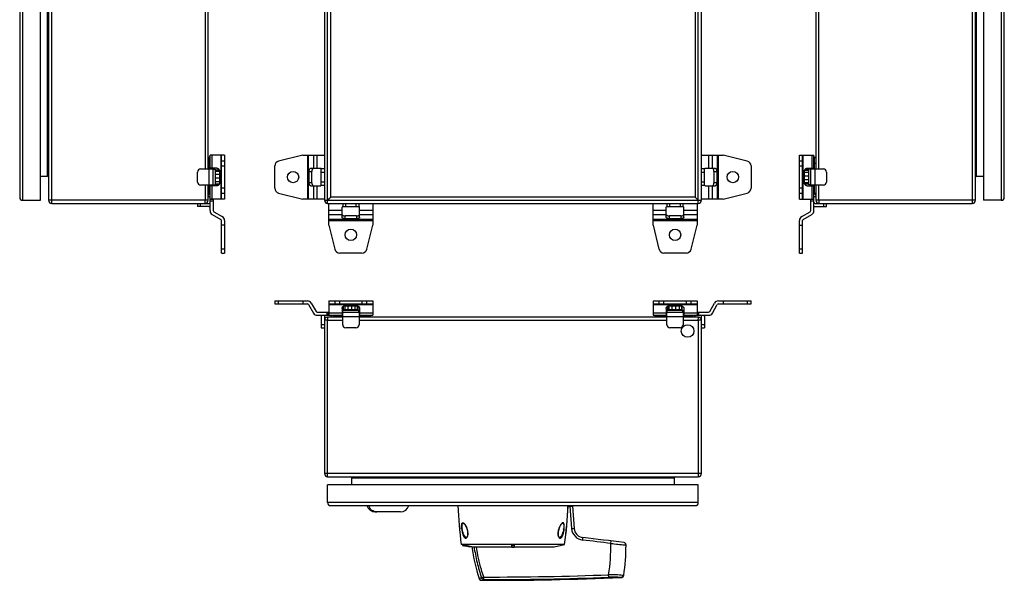
# Model space of a CAD drawing. Units: millimetres. Extents: x -270 to 633, y -288 to 709.
# Drawn here: x -210 to 573, y -288 to 159 of the extents above; entities that cross this region are included whole.
import ezdxf

# ---------------------------------------------------------------- set-up
doc = ezdxf.new("R2010")
doc.units = ezdxf.units.MM
doc.header["$LTSCALE"] = 23.1
doc.layers.get('0').update_dxf_attribs({"linetype": 'CONTINUOUS'})

msp = doc.modelspace()

# ---------------------------------------------------------------- linework, layer by layer
at = {"color": 7, "linetype": 'Continuous'}
for p, q in [((-210.43, 407.54), (-210.43, 17.54)), ((-207.93, 15.04), (-207.93, 410.04)), ((-193.93, 15.04), (-193.93, 410.04)), ((-187.43, 410.04), (-187.43, 15.04)), ((-184.93, 12.54), (-184.93, 412.54)), ((32.12, 410.04), (32.12, 15.04)), ((34.62, 12.54), (34.62, 412.54)), ((37.12, 17.54), (37.12, 407.54)), ((327.12, 407.54), (327.12, 17.54)), ((329.62, 12.54), (329.62, 412.54)), ((332.12, 15.04), (332.12, 410.04)), ((547.69, 412.54), (547.69, 12.54)), ((550.19, 15.04), (550.19, 410.04)), ((556.69, 410.04), (556.69, 15.04)), ((570.69, 410.04), (570.69, 15.04)), ((573.19, 17.54), (573.19, 407.54)), ((-188.43, 390.74), (-188.43, 34.34)), ((-62.78, 385.04), (-62.78, 40.04)), ((-60.43, 40.04), (-60.43, 385.04)), ((423.19, 385.04), (423.19, 40.04)), ((425.54, 40.04), (425.54, 385.04)), ((551.19, 34.34), (551.19, 390.74)), ((-59.43, 49.54), (-60.43, 48.54)), ((-60.43, 48.04), (-60.41, 48.02)), ((-58.93, 49.04), (-59.43, 49.54)), ((-59.43, 40.04), (-59.43, 49.12)), ((-47.43, 51.04), (-58.93, 51.04)), ((-58.93, 40.04), (-58.93, 51.04)), ((-57.18, 40.54), (-57.18, 51.04)), ((-50.43, 51.04), (-50.43, 16.04)), ((-49.93, 16.04), (-49.93, 51.04)), ((-47.43, 51.04), (-47.43, 16.04)), ((14.92, 51.04), (-4.33, 46.29)), ((14.92, 51.04), (32.12, 51.04)), ((18.59, 51.04), (18.59, 16.04)), ((19.45, 16.04), (19.45, 51.04)), ((23.35, 51.04), (23.35, 40.54)), ((26.38, 40.54), (26.38, 51.04)), ((332.12, 51.04), (349.32, 51.04)), ((337.87, 51.04), (337.87, 40.54)), ((340.9, 40.54), (340.9, 51.04)), ((344.79, 51.04), (344.79, 16.04)), ((345.66, 16.04), (345.66, 51.04)), ((368.58, 46.29), (349.32, 51.04)), ((410.19, 51.04), (421.69, 51.04)), ((410.19, 16.04), (410.19, 51.04)), ((412.69, 16.04), (412.69, 51.04)), ((413.19, 16.04), (413.19, 51.04)), ((419.94, 51.04), (419.94, 40.54)), ((421.69, 40.04), (421.69, 51.04)), ((422.19, 49.54), (421.69, 49.04)), ((423.19, 48.54), (422.19, 49.54)), ((422.19, 40.04), (422.19, 49.12)), ((423.18, 48.02), (423.19, 48.04)), ((-66.43, 40.04), (-56.43, 40.04)), ((-60.43, 44.54), (-58.93, 44.54)), ((-59.93, 40.04), (-59.93, 27.04)), ((-53.47, 40.54), (-58.93, 40.54)), ((-56.43, 26.54), (-56.43, 40.54)), ((-56.43, 39.79), (-54.83, 39.79)), ((-54.83, 39.79), (-54.83, 27.29)), ((-54.63, 39.26), (-51.59, 39.26)), ((-54.63, 27.81), (-54.63, 39.26)), ((-47.43, 46.29), (-49.93, 46.29)), ((-49.93, 42.4), (-47.43, 42.4)), ((-7.38, 24.67), (-7.38, 42.4)), ((21.21, 40.54), (29.12, 40.54)), ((32.12, 40.04), (29.62, 40.04)), ((29.62, 27.04), (29.62, 40.04)), ((334.62, 40.04), (332.12, 40.04)), ((334.62, 27.04), (334.62, 40.04)), ((335.12, 40.54), (343.03, 40.54)), ((371.62, 42.4), (371.62, 24.67)), ((412.69, 46.29), (410.19, 46.29)), ((410.19, 42.4), (412.69, 42.4)), ((417.39, 39.26), (414.35, 39.26)), ((416.24, 40.54), (421.69, 40.54)), ((417.39, 39.26), (417.39, 27.81)), ((419.19, 39.79), (417.59, 39.79)), ((417.59, 27.29), (417.59, 39.79)), ((419.19, 26.54), (419.19, 40.54)), ((419.19, 40.04), (429.19, 40.04)), ((421.69, 44.54), (423.19, 44.54)), ((422.69, 27.04), (422.69, 40.04)), ((-193.93, 34.34), (-188.43, 34.34)), ((-68.93, 29.54), (-68.93, 37.54)), ((-54.83, 38.54), (-54.63, 38.54)), ((-54.63, 38.12), (-51.31, 38.12)), ((-54.63, 35.75), (-51.31, 35.75)), ((-54.63, 32.79), (-51.31, 32.79)), ((-51.31, 38.04), (-51.31, 29.04)), ((19.96, 29.04), (19.96, 38.04)), ((19.96, 38.04), (22.13, 38.04)), ((22.13, 29.04), (22.13, 38.04)), ((29.62, 37.54), (32.12, 37.54)), ((332.12, 37.54), (334.62, 37.54)), ((342.12, 38.04), (344.28, 38.04)), ((342.12, 38.04), (342.12, 29.04)), ((344.28, 38.04), (344.28, 29.04)), ((414.08, 29.04), (414.08, 38.04)), ((417.39, 37.05), (414.08, 37.05)), ((417.39, 34.29), (414.08, 34.29)), ((417.39, 38.87), (414.2, 38.87)), ((417.59, 38.54), (417.39, 38.54)), ((431.69, 37.54), (431.69, 29.54)), ((551.19, 34.34), (556.69, 34.34)), ((-56.43, 27.04), (-66.43, 27.04)), ((-62.78, 27.04), (-62.78, 15.04)), ((-60.43, 15.04), (-60.43, 27.04)), ((-59.43, 20.54), (-59.43, 27.04)), ((-58.93, 6.8), (-58.93, 27.04)), ((-53.47, 26.54), (-58.93, 26.54)), ((-57.18, 16.04), (-57.18, 26.54)), ((-56.43, 27.29), (-54.83, 27.29)), ((-54.83, 28.54), (-54.63, 28.54)), ((-54.63, 30.03), (-51.31, 30.03)), ((-54.63, 28.21), (-51.43, 28.21)), ((-54.63, 27.81), (-51.59, 27.81)), ((-47.43, 24.67), (-49.93, 24.67)), ((22.13, 29.04), (19.96, 29.04)), ((21.21, 26.54), (29.12, 26.54)), ((23.35, 26.54), (23.35, 16.04)), ((26.38, 16.04), (26.38, 26.54)), ((32.12, 29.54), (29.62, 29.54)), ((29.62, 27.04), (32.12, 27.04)), ((334.62, 29.54), (332.12, 29.54)), ((332.12, 27.04), (334.62, 27.04)), ((335.12, 26.54), (343.03, 26.54)), ((337.87, 26.54), (337.87, 16.04)), ((340.9, 16.04), (340.9, 26.54)), ((344.28, 29.04), (342.12, 29.04)), ((412.69, 24.67), (410.19, 24.67)), ((417.39, 31.33), (414.08, 31.33)), ((417.39, 28.96), (414.08, 28.96)), ((417.39, 27.81), (414.35, 27.81)), ((416.24, 26.54), (421.69, 26.54)), ((417.59, 28.54), (417.39, 28.54)), ((419.19, 27.29), (417.59, 27.29)), ((429.19, 27.04), (419.19, 27.04)), ((419.94, 26.54), (419.94, 16.04)), ((421.69, 6.8), (421.69, 27.04)), ((422.19, 20.54), (422.19, 27.04)), ((423.19, 27.04), (423.19, 15.04)), ((425.54, 15.04), (425.54, 27.04)), ((-58.93, 20.54), (-60.43, 20.54)), ((-58.93, 20.54), (-60.43, 19.04)), ((-60.43, 18.54), (-59.43, 17.54)), ((-59.43, 17.54), (-58.93, 18.04)), ((-47.43, 16.04), (-58.93, 16.04)), ((-56.43, 16.04), (-56.43, 6.8)), ((-49.93, 20.79), (-47.43, 20.79)), ((-4.33, 20.79), (14.92, 16.04)), ((32.12, 16.04), (14.92, 16.04)), ((36.06, 16.47), (34.62, 15.04)), ((36.06, 16.47), (35.81, 16.23)), ((37.12, 17.54), (36.06, 16.47)), ((327.12, 17.54), (37.12, 17.54)), ((328.18, 16.48), (327.12, 17.54)), ((328.42, 16.24), (328.18, 16.48)), ((329.62, 15.04), (328.18, 16.48)), ((329.01, 15.66), (328.83, 15.83)), ((349.32, 16.04), (332.12, 16.04)), ((349.32, 16.04), (368.58, 20.79)), ((410.19, 20.79), (412.69, 20.79)), ((410.19, 16.04), (421.69, 16.04)), ((419.19, 6.8), (419.19, 16.04)), ((423.19, 20.54), (421.69, 20.54)), ((423.19, 19.04), (421.69, 20.54)), ((421.69, 18.04), (422.19, 17.54)), ((422.19, 17.54), (423.19, 18.54)), ((-207.93, 15.04), (-193.93, 15.04)), ((-60.43, 15.04), (-187.43, 15.04)), ((-184.93, 12.54), (-59.93, 12.54)), ((-68.93, 12.54), (-68.93, 10.04)), ((-59.93, 10.04), (-68.93, 10.04)), ((-66.43, 10.04), (-66.43, 12.54)), ((-56.43, 15.54), (-58.93, 15.54)), ((-58.93, 14.54), (-56.43, 14.54)), ((32.12, 15.04), (332.12, 15.04)), ((34.62, 12.54), (329.62, 12.54)), ((35.62, -4.66), (35.62, 12.54)), ((46.12, 1.63), (46.12, 9.54)), ((46.62, 12.54), (46.62, 10.04)), ((46.62, 10.04), (59.62, 10.04)), ((49.12, 10.04), (49.12, 12.54)), ((57.12, 12.54), (57.12, 10.04)), ((59.62, 10.04), (59.62, 12.54)), ((60.12, 1.63), (60.12, 9.54)), ((70.62, 12.54), (70.62, -4.66)), ((293.62, -4.66), (293.62, 12.54)), ((304.12, 1.63), (304.12, 9.54)), ((304.62, 12.54), (304.62, 10.04)), ((304.62, 10.04), (317.62, 10.04)), ((307.12, 10.04), (307.12, 12.54)), ((315.12, 12.54), (315.12, 10.04)), ((317.62, 10.04), (317.62, 12.54)), ((318.12, 1.63), (318.12, 9.54)), ((328.62, 12.54), (328.62, -4.66)), ((329.62, 15.04), (329.61, 15.05)), ((421.69, 15.54), (419.19, 15.54)), ((419.19, 14.54), (421.69, 14.54)), ((422.69, 12.54), (547.69, 12.54)), ((422.69, 10.04), (431.69, 10.04)), ((550.19, 15.04), (423.19, 15.04)), ((429.19, 12.54), (429.19, 10.04)), ((431.69, 10.04), (431.69, 12.54)), ((570.69, 15.04), (556.69, 15.04)), ((-57.18, 3.77), (-50.43, -0.13)), ((-55.93, 5.93), (-49.18, 2.03)), ((46.12, 6.8), (35.62, 6.8)), ((35.62, 3.77), (46.12, 3.77)), ((57.62, 2.54), (48.62, 2.54)), ((48.62, 0.38), (48.62, 2.54)), ((57.62, 0.38), (48.62, 0.38)), ((57.62, 2.54), (57.62, 0.38)), ((70.62, 6.8), (60.12, 6.8)), ((60.12, 3.77), (70.62, 3.77)), ((304.12, 6.8), (293.62, 6.8)), ((293.62, 3.77), (304.12, 3.77)), ((315.62, 2.54), (306.62, 2.54)), ((306.62, 0.38), (306.62, 2.54)), ((315.62, 0.38), (306.62, 0.38)), ((315.62, 2.54), (315.62, 0.38)), ((328.62, 6.8), (318.12, 6.8)), ((318.12, 3.77), (328.62, 3.77)), ((411.94, 2.03), (418.69, 5.93)), ((413.19, -0.13), (419.94, 3.77)), ((-49.93, -26.96), (-49.93, -1)), ((-47.43, -4.66), (-49.93, -4.66)), ((-47.43, -1), (-47.43, -26.96)), ((70.62, -0.13), (35.62, -0.13)), ((35.62, -1), (70.62, -1)), ((35.62, -4.66), (40.37, -23.92)), ((65.87, -23.92), (70.62, -4.66)), ((328.62, -0.13), (293.62, -0.13)), ((293.62, -1), (328.62, -1)), ((293.62, -4.66), (298.37, -23.92)), ((323.87, -23.92), (328.62, -4.66)), ((410.19, -26.96), (410.19, -1)), ((410.19, -4.66), (412.69, -4.66)), ((412.69, -26.96), (412.69, -1)), ((-47.43, -23.92), (-49.93, -23.92)), ((-49.93, -26.96), (-47.43, -26.96)), ((61.99, -26.96), (44.26, -26.96)), ((319.99, -26.96), (302.26, -26.96)), ((412.69, -23.92), (410.19, -23.92)), ((410.19, -26.96), (412.69, -26.96)), ((-7.38, -65.03), (-7.38, -67.53)), ((-7.38, -65.03), (18.59, -65.03)), ((-7.38, -67.53), (18.59, -67.53)), ((-4.33, -67.53), (-4.33, -65.03)), ((14.92, -65.03), (14.92, -67.53)), ((19.45, -68.03), (23.35, -74.78)), ((21.62, -66.78), (25.52, -73.53)), ((35.62, -65.03), (35.62, -76.53)), ((35.62, -65.03), (70.62, -65.03)), ((35.62, -67.53), (70.62, -67.53)), ((35.62, -68.03), (70.62, -68.03)), ((40.37, -65.03), (40.37, -67.53)), ((44.26, -67.53), (44.26, -65.03)), ((47.4, -72.23), (47.4, -69.19)), ((48.54, -72.23), (48.54, -68.91)), ((48.62, -68.91), (57.62, -68.91)), ((50.91, -72.23), (50.91, -68.91)), ((53.88, -72.23), (53.88, -68.91)), ((56.64, -72.23), (56.64, -68.91)), ((58.46, -72.23), (58.46, -69.03)), ((58.85, -72.23), (58.85, -69.19)), ((61.99, -65.03), (61.99, -67.53)), ((65.87, -67.53), (65.87, -65.03)), ((70.62, -65.03), (70.62, -76.53)), ((293.62, -65.03), (293.62, -76.53)), ((293.62, -65.03), (328.62, -65.03)), ((293.62, -67.53), (328.62, -67.53)), ((293.62, -68.03), (328.62, -68.03)), ((298.37, -65.03), (298.37, -67.53)), ((302.26, -67.53), (302.26, -65.03)), ((305.4, -72.23), (305.4, -69.19)), ((306.54, -72.23), (306.54, -68.91)), ((306.62, -68.91), (315.62, -68.91)), ((308.91, -72.23), (308.91, -68.91)), ((311.88, -72.23), (311.88, -68.91)), ((314.64, -72.23), (314.64, -68.91)), ((316.46, -72.23), (316.46, -69.03)), ((316.85, -72.23), (316.85, -69.19)), ((319.99, -65.03), (319.99, -67.53)), ((323.87, -67.53), (323.87, -65.03)), ((328.62, -65.03), (328.62, -76.53)), ((338.73, -73.53), (342.63, -66.78)), ((340.9, -74.78), (344.79, -68.03)), ((345.66, -65.03), (371.62, -65.03)), ((345.66, -67.53), (371.62, -67.53)), ((349.32, -65.03), (349.32, -67.53)), ((368.58, -65.03), (368.58, -67.53)), ((371.62, -67.53), (371.62, -65.03)), ((26.38, -74.03), (35.62, -74.03)), ((26.38, -76.53), (46.62, -76.53)), ((29.62, -77.53), (29.62, -86.53)), ((32.12, -77.53), (32.12, -202.53)), ((34.12, -74.03), (34.12, -76.53)), ((34.47, -78.03), (34.48, -78.05)), ((34.47, -78.03), (34.57, -79.57)), ((46.62, -78.03), (34.47, -78.03)), ((35.12, -76.53), (35.12, -74.03)), ((46.12, -74.78), (35.62, -74.78)), ((37.62, -76.53), (37.12, -77.03)), ((37.12, -77.03), (38.12, -78.03)), ((38.62, -78.03), (40.12, -76.53)), ((40.12, -78.03), (40.12, -76.53)), ((40.12, -77.03), (46.62, -77.03)), ((46.12, -71.07), (46.12, -76.53)), ((46.12, -74.03), (60.12, -74.03)), ((46.62, -84.03), (46.62, -74.03)), ((46.62, -77.53), (59.62, -77.53)), ((46.87, -74.03), (46.87, -72.43)), ((46.87, -72.43), (59.37, -72.43)), ((58.85, -72.23), (47.4, -72.23)), ((48.12, -72.43), (48.12, -72.23)), ((58.12, -72.43), (58.12, -72.23)), ((59.37, -74.03), (59.37, -72.43)), ((59.62, -74.03), (59.62, -84.03)), ((59.62, -76.53), (70.62, -76.53)), ((59.62, -77.03), (68.7, -77.03)), ((304.62, -78.03), (59.62, -78.03)), ((60.12, -71.07), (60.12, -76.53)), ((70.62, -74.78), (60.12, -74.78)), ((64.12, -76.53), (64.12, -78.03)), ((67.61, -78.01), (67.62, -78.03)), ((68.12, -78.03), (69.12, -77.03)), ((69.12, -77.03), (68.62, -76.53)), ((304.12, -74.78), (293.62, -74.78)), ((293.62, -76.53), (304.62, -76.53)), ((295.62, -76.53), (295.12, -77.03)), ((295.12, -77.03), (296.12, -78.03)), ((304.62, -77.03), (295.54, -77.03)), ((296.62, -78.03), (296.64, -78.01)), ((300.12, -78.03), (300.12, -76.53)), ((304.12, -71.07), (304.12, -76.53)), ((304.12, -74.03), (318.12, -74.03)), ((304.62, -84.03), (304.62, -74.03)), ((304.62, -77.53), (317.62, -77.53)), ((304.87, -72.43), (317.37, -72.43)), ((304.87, -74.03), (304.87, -72.43)), ((316.85, -72.23), (305.4, -72.23)), ((306.12, -72.43), (306.12, -72.23)), ((316.12, -72.43), (316.12, -72.23)), ((317.37, -74.03), (317.37, -72.43)), ((317.62, -74.03), (317.62, -84.03)), ((317.62, -76.53), (337.87, -76.53)), ((324.12, -77.03), (317.62, -77.03)), ((329.77, -78.03), (317.62, -78.03)), ((318.12, -71.07), (318.12, -76.53)), ((328.62, -74.78), (318.12, -74.78)), ((324.12, -76.53), (324.12, -78.03)), ((324.12, -76.53), (325.62, -78.03)), ((326.12, -78.03), (327.12, -77.03)), ((327.12, -77.03), (326.62, -76.53)), ((328.62, -74.03), (337.87, -74.03)), ((329.12, -74.03), (329.12, -76.53)), ((329.73, -78.76), (329.77, -78.03)), ((329.77, -78.05), (329.77, -78.03)), ((330.12, -76.53), (330.12, -74.03)), ((332.12, -202.53), (332.12, -77.53)), ((334.62, -77.53), (334.62, -86.53)), ((32.12, -84.03), (29.62, -84.03)), ((32.86, -80.42), (32.12, -80.38)), ((32.15, -80.38), (32.12, -80.38)), ((34.3, -80.5), (32.64, -80.41)), ((34.62, -205.03), (34.62, -80.53)), ((34.62, -80.53), (46.62, -80.53)), ((59.62, -80.53), (304.62, -80.53)), ((317.62, -80.53), (329.62, -80.53)), ((329.62, -80.53), (329.62, -205.03)), ((329.64, -80.2), (329.74, -78.54)), ((332.12, -80.38), (330.58, -80.47)), ((332.12, -80.38), (332.1, -80.38)), ((334.62, -84.03), (332.12, -84.03)), ((29.62, -86.53), (32.12, -86.53)), ((57.12, -86.53), (49.12, -86.53)), ((315.12, -86.53), (307.12, -86.53)), ((332.12, -86.53), (334.62, -86.53)), ((332.12, -202.53), (32.12, -202.53)), ((34.62, -205.03), (329.62, -205.03)), ((34.62, -225.53), (34.62, -211.53)), ((329.62, -211.53), (34.62, -211.53)), ((53.92, -211.53), (53.92, -206.03)), ((53.92, -206.03), (310.32, -206.03)), ((310.32, -206.03), (310.32, -211.53)), ((329.62, -225.53), (329.62, -211.53)), ((329.62, -225.53), (34.62, -225.53)), ((37.12, -228.03), (327.12, -228.03)), ((92.62, -233.03), (72.61, -233.03)), ((226.03, -228.53), (229.53, -228.53)), ((227.53, -228.53), (228.78, -246.27)), ((229.53, -228.53), (230.78, -246.13)), ((142.95, -242.21), (142.96, -242.21)), ((221.29, -242.21), (221.29, -242.21)), ((228.78, -246.27), (230.78, -246.13)), ((144.71, -253.28), (144.69, -253.27)), ((219.55, -253.27), (219.54, -253.28)), ((237.63, -255.5), (237.85, -253.52)), ((260.13, -258.17), (260.37, -256.19)), ((262.6, -258.43), (264.48, -258.62)), ((262.6, -258.43), (272.12, -259.44)), ((142.12, -259.26), (140.99, -259.03)), ((223.25, -259.03), (140.99, -259.03)), ((142.12, -259.26), (142.12, -259.77)), ((144.63, -260.27), (144.88, -260.32)), ((145.16, -260.38), (144.88, -260.32)), ((145.44, -260.44), (145.16, -260.38)), ((148.12, -261.02), (147.52, -260.89)), ((148.12, -261.02), (148.11, -261.02)), ((149.37, -260.78), (148.12, -260.51)), ((148.12, -260.51), (148.12, -261.02)), ((149.37, -260.78), (181.12, -260.78)), ((181.12, -261.02), (181.12, -259.26)), ((183.12, -259.26), (183.12, -261.02)), ((183.12, -260.78), (214.87, -260.78)), ((214.87, -260.78), (223.25, -259.03)), ((264.48, -258.62), (265.55, -258.73)), ((265.55, -258.73), (266.9, -258.88)), ((266.9, -258.88), (268.11, -259.01)), ((270.13, -259.22), (271.23, -259.34)), ((271.23, -259.34), (271.82, -259.4)), ((272.12, -259.44), (272.12, -259.44)), ((272.12, -259.44), (272.12, -259.44)), ((272.12, -259.44), (272.12, -259.44)), ((155.37, -286.1), (155.13, -286.1)), ((158.91, -284.89), (157.15, -285.49)), ((157.25, -287.5), (157.25, -287.5)), ((158.9, -286.87), (158.91, -284.89)), ((258.39, -285.05), (258.31, -283.07)), ((267.89, -285.29), (267.89, -285.29)), ((270.36, -283.55), (269.67, -283.56)), ((270.36, -283.55), (269.67, -283.56))]:
    msp.add_line(p, q, dxfattribs=at)
for points in [[(35.4, 15.81), (35.22, 15.63), (35.06, 15.48), (34.93, 15.34), (34.81, 15.22), (34.72, 15.14), (34.66, 15.08), (34.63, 15.05), (34.62, 15.04)], [(37.12, 17.54), (36.84, 17.26), (36.57, 16.99), (36.31, 16.73), (36.06, 16.47)], [(328.18, 16.48), (327.93, 16.73), (327.68, 16.99), (327.41, 17.26), (327.12, 17.54)], [(329.51, 15.15), (329.42, 15.24), (329.3, 15.36), (329.01, 15.66)], [(142.96, -242.21), (143.08, -242.28), (143.2, -242.38), (143.34, -242.51), (143.5, -242.68), (143.69, -242.9), (143.88, -243.17), (144.09, -243.49), (144.31, -243.86), (144.54, -244.28), (144.76, -244.74), (144.98, -245.24), (145.2, -245.77), (145.39, -246.31), (145.56, -246.86), (145.72, -247.4), (145.85, -247.93), (145.95, -248.45), (146.03, -248.94), (146.06, -249.16)], [(218.19, -249.16), (218.21, -248.97), (218.29, -248.48), (218.39, -247.97), (218.52, -247.44), (218.68, -246.88), (218.85, -246.33), (219.04, -245.79), (219.26, -245.26), (219.48, -244.76), (219.7, -244.3), (219.93, -243.87), (220.15, -243.5), (220.36, -243.18), (220.56, -242.91), (220.74, -242.69), (220.9, -242.51), (221.04, -242.38), (221.17, -242.28), (221.28, -242.21), (221.29, -242.21)], [(146.06, -249.16), (146.08, -249.33), (146.12, -249.76), (146.15, -250.17), (146.15, -250.55), (146.14, -250.9), (146.12, -251.22), (146.09, -251.51), (146.04, -251.77), (145.99, -252.02), (145.93, -252.25), (145.86, -252.46), (145.78, -252.64), (145.7, -252.8), (145.62, -252.94), (145.53, -253.06), (145.44, -253.16), (145.36, -253.23), (145.27, -253.3), (145.17, -253.34), (145.06, -253.36), (144.95, -253.36), (144.83, -253.33), (144.71, -253.28), (144.69, -253.27)], [(219.55, -253.27), (219.54, -253.28), (219.41, -253.33), (219.3, -253.36), (219.19, -253.36), (219.08, -253.34), (218.99, -253.3), (218.89, -253.24), (218.81, -253.16), (218.72, -253.06), (218.63, -252.94), (218.55, -252.8), (218.46, -252.64), (218.39, -252.46), (218.32, -252.26), (218.26, -252.04), (218.21, -251.79), (218.16, -251.52), (218.13, -251.22), (218.1, -250.9), (218.1, -250.56), (218.1, -250.19), (218.12, -249.79), (218.16, -249.36), (218.19, -249.16)], [(272.12, -259.44), (272.12, -259.31), (272.09, -259.11), (272.05, -258.9), (271.98, -258.7), (271.89, -258.5), (271.78, -258.32), (271.65, -258.14), (271.51, -257.98), (271.34, -257.84), (271.16, -257.72), (270.98, -257.62), (270.78, -257.54), (270.58, -257.48), (270.37, -257.44)], [(147.92, -260.98), (147.81, -260.95), (147.67, -260.92)], [(268.11, -259.01), (268.4, -259.04), (269.68, -259.17)], [(269.68, -259.17), (269.91, -259.2), (270.13, -259.22)], [(271.82, -259.4), (272.07, -259.43), (272.1, -259.43), (272.12, -259.44)], [(155.13, -286.1), (155.16, -286.19), (155.23, -286.36), (155.32, -286.52), (155.42, -286.68), (155.54, -286.82), (155.67, -286.96), (155.81, -287.08), (155.96, -287.19), (156.12, -287.28), (156.29, -287.36), (156.47, -287.42), (156.65, -287.46), (156.84, -287.49), (157.03, -287.5)], [(268.47, -285.27), (268.67, -285.25), (268.88, -285.21), (269.07, -285.15), (269.26, -285.07), (269.44, -284.97), (269.61, -284.85), (269.76, -284.72), (269.9, -284.57), (270.03, -284.41), (270.13, -284.24), (270.22, -284.06), (270.29, -283.87), (270.34, -283.67), (270.36, -283.55)]]:
    msp.add_lwpolyline(points, dxfattribs=at)
for centre, radius in [((7.12, 33.54), 4.5), ((357.12, 33.54), 4.5), ((53.12, -12.46), 4.5), ((311.12, -12.46), 4.5), ((321.12, -89.03), 5)]:
    msp.add_circle(centre, radius, dxfattribs=at)
for centre, radius, start, end in [((-66.43, 37.54), 2.5, 90, 180), ((-3.38, 42.4), 4, 103.85474, 180), ((23.39, 39.87), 0.666, 98.73205, 106.95984), ((29.12, 40.04), 0.5, 0, 90), ((335.12, 40.04), 0.5, 90, 180), ((367.62, 42.4), 4, 0, 76.14526), ((429.19, 37.54), 2.5, 0, 90), ((-188.43, 33.34), 1, 0, 90), ((551.19, 33.34), 1, 90, 180), ((-66.43, 29.54), 2.5, 180, 270), ((-3.38, 24.67), 4, 180, 256.14526), ((29.12, 27.04), 0.5, 270, 360), ((335.12, 27.04), 0.5, 180, 270), ((340.86, 27.2), 0.666, 278.73205, 286.95984), ((367.62, 24.67), 4, 283.85474, 360), ((429.19, 29.54), 2.5, 270, 360), ((-207.93, 17.54), 2.5, 180, 270), ((570.69, 17.54), 2.5, 270, 360), ((-184.93, 15.04), 2.5, 180, 270), ((-62.93, 15.04), 2.5, 270, 360), ((-99.58, 14.99), 36.8, 358.58852, 359.57086), ((-103.89, 15.04), 41.11, 359.54462, 359.99965), ((-59.93, 13.54), 1, 270, 360), ((-59.93, 13.54), 3.5, 270, 286.60247), ((34.62, 15.04), 2.5, 180, 270), ((46.62, 9.54), 0.5, 90, 180), ((59.62, 9.54), 0.5, 0, 90), ((304.62, 9.54), 0.5, 90, 180), ((317.62, 9.54), 0.5, 0, 90), ((329.62, 15.04), 2.5, 270, 360), ((422.69, 13.54), 1, 180, 270), ((422.69, 13.54), 3.5, 253.39753, 270), ((425.69, 15.04), 2.5, 180, 270), ((466.65, 15.04), 41.11, 180.00035, 180.45538), ((547.69, 15.04), 2.5, 270, 360), ((-55.43, 6.8), 3.5, 180, 240), ((-55.43, 6.8), 1, 180, 240), ((-50.93, -1), 3.5, 0, 60), ((46.79, 3.8), 0.666, 188.73205, 196.95984), ((304.79, 3.8), 0.666, 188.73205, 196.95984), ((413.69, -1), 3.5, 120, 180), ((418.19, 6.8), 1, 300, 360), ((418.19, 6.8), 3.5, 300, 360), ((-50.93, -1), 1, 0, 60), ((413.69, -1), 1, 120, 180), ((44.26, -22.96), 4, 193.85474, 270), ((61.99, -22.96), 4, 270, 346.14526), ((302.26, -22.96), 4, 193.85474, 270), ((319.99, -22.96), 4, 270, 346.14526), ((18.59, -68.53), 3.5, 30, 90), ((18.59, -68.53), 1, 30, 90), ((345.66, -68.53), 3.5, 90, 150), ((345.66, -68.53), 1, 90, 150), ((26.38, -73.03), 3.5, 210, 270), ((26.38, -73.03), 1, 210, 270), ((33.12, -77.53), 3.5, 163.39753, 180), ((33.12, -77.53), 1, 90, 180), ((34.47, -80.38), 2.35, 90, 180), ((329.77, -80.38), 2.35, 0, 90), ((331.12, -77.53), 1, 0, 90), ((331.12, -77.53), 3.5, 0, 16.60247), ((337.87, -73.03), 1, 270, 330), ((337.87, -73.03), 3.5, 270, 330), ((27.61, -190.3), 110, 86.34324, 86.51298), ((144.4, -73.51), 110, 183.48702, 183.65676), ((49.12, -84.03), 2.5, 180, 270), ((57.12, -84.03), 2.5, 270, 360), ((307.12, -84.03), 2.5, 180, 270), ((315.12, -84.03), 2.5, 270, 360), ((219.85, -73.51), 110, 356.34324, 356.51298), ((336.64, -190.3), 110, 93.48702, 93.65676), ((34.62, -202.53), 2.5, 180, 270), ((329.62, -202.53), 2.5, 270, 360), ((52.92, -206.03), 1, 0, 90), ((311.32, -206.03), 1, 90, 180), ((37.12, -225.53), 2.5, 180, 270), ((327.12, -225.53), 2.5, 270, 360), ((72.61, -226.03), 7, 196.60155, 270), ((74.09, -226.05), 7.07, 196.21359, 215.11315), ((73.85, -226.33), 6.7, 259.43351, 269.98921), ((92.62, -226.03), 7, 270, 343.39845), ((438.22, -218.29), 300, 181.85909, 187.80343), ((-73.97, -218.29), 300, 352.19657, 358.14091), ((-73.73, -216.58), 300, 351.86582, 357.71758), ((161.56, -243.73), 19.97, 188.03015, 188.50103), ((202.88, -243.76), 19.77, 351.49328, 351.96885), ((238.76, -245.57), 10, 184.03356, 263.5115), ((238.76, -245.57), 8, 184.03356, 263.5115), ((-33.36, -2638.14), 2398, 82.97014, 83.5115), ((-33.36, -2638.14), 2400, 82.7295, 83.5115), ((92.13, -258.43), 168, 351.56438, 0.08697), ((103.76, -458.67), 203.07, 78.31771, 78.72645), ((103.72, -459.39), 203.28, 78.38895, 78.71854), ((108.16, -437.5), 181.44, 77.72937, 78.326), ((109.29, -432.67), 175.99, 77.72231, 78.14751), ((110.8, -425.02), 168.69, 77.21634, 77.7037), ((113.66, -412.7), 155.54, 77.42562, 77.72755), ((307.76, -238.1), 160, 188.14617, 197.45652), ((182.12, -67.66), 191.6, 269.70096, 270.29904), ((182.12, -68.17), 191.6, 269.70096, 270.29904), ((182.12, -98.14), 162.88, 269.64824, 270.35176), ((92.13, -258.43), 180, 351.97721, 359.6785), ((191.27, -387.47), 107.54, 108.49638, 109.50325), ((157.26, -285.54), 1.96, 249.48349, 250.26379), ((157.26, -285.52), 1.98, 250.35096, 269.74166), ((164.68, 2112.49), 2400, 269.81728, 272.47848), ((157.27, -285.52), 1.97, 263.29254, 269.5014), ((164.68, 2112.49), 2400, 269.82255, 272.46458), ((164.68, 2112.49), 2399.37, 269.86195, 272.23812), ((164.68, 2112.49), 2397.39, 269.86198, 272.23812), ((259.32, -392.19), 109.12, 84.55868, 90.5325), ((261.29, -358.74), 73.75, 84.86316, 92.25372), ((267.78, -283.5), 1.79, 273.40122, 281.22695), ((267.81, -283.54), 1.76, 272.46585, 273.41504), ((267.81, -283.52), 1.78, 273.43213, 281.74152), ((267.77, -283.47), 1.83, 281.24466, 293.04672), ((267.81, -283.51), 1.79, 281.73524, 282.43795), ((267.81, -283.5), 1.79, 282.44137, 288.05091), ((267.81, -283.5), 1.8, 288.05091, 290.50213)]:
    msp.add_arc(centre, radius, start, end, dxfattribs=at)
for points, knots in [([(-53.47, 40.54), (-53.33, 40.54), (-53.05, 40.51), (-52.64, 40.36), (-52.26, 40.13), (-51.81, 39.7), (-51.42, 39), (-51.31, 38.36), (-51.31, 38.04)], [0, 0, 0, 0, 0.116294, 0.234048, 0.354379, 0.478038, 0.734393, 1, 1, 1, 1]), ([(19.96, 38.04), (19.96, 38.36), (20.01, 38.83), (20.16, 39.42), (20.31, 39.8), (20.5, 40.11), (20.72, 40.35), (20.96, 40.5), (21.13, 40.54), (21.21, 40.54)], [0, 0, 0, 0, 0.318204, 0.466255, 0.601781, 0.722268, 0.826962, 0.917746, 1, 1, 1, 1]), ([(23.19, 40.51), (23.11, 40.49), (22.96, 40.41), (22.76, 40.22), (22.58, 39.97), (22.36, 39.54), (22.18, 38.89), (22.13, 38.33), (22.13, 38.04)], [0, 0, 0, 0, 0.08463, 0.18021, 0.289232, 0.411952, 0.691923, 1, 1, 1, 1]), ([(342.12, 38.04), (342.12, 38.33), (342.07, 38.89), (341.89, 39.54), (341.67, 39.97), (341.49, 40.22), (341.29, 40.41), (341.13, 40.49), (341.06, 40.51)], [0, 0, 0, 0, 0.308077, 0.588048, 0.710768, 0.81979, 0.91537, 1, 1, 1, 1]), ([(343.03, 40.54), (343.12, 40.54), (343.29, 40.5), (343.53, 40.35), (343.75, 40.11), (343.93, 39.8), (344.09, 39.42), (344.24, 38.83), (344.28, 38.36), (344.28, 38.04)], [0, 0, 0, 0, 0.082254, 0.173038, 0.277732, 0.398219, 0.533745, 0.681796, 1, 1, 1, 1]), ([(414.08, 38.04), (414.08, 38.36), (414.18, 39), (414.58, 39.7), (415.03, 40.13), (415.4, 40.36), (415.81, 40.51), (416.1, 40.54), (416.24, 40.54)], [0, 0, 0, 0, 0.265607, 0.521962, 0.645621, 0.765952, 0.883706, 1, 1, 1, 1]), ([(-51.31, 29.04), (-51.31, 28.71), (-51.42, 28.07), (-51.81, 27.37), (-52.26, 26.95), (-52.64, 26.72), (-53.05, 26.57), (-53.33, 26.54), (-53.47, 26.54)], [0, 0, 0, 0, 0.265607, 0.521962, 0.645621, 0.765952, 0.883706, 1, 1, 1, 1]), ([(21.21, 26.54), (21.13, 26.54), (20.96, 26.57), (20.72, 26.73), (20.5, 26.97), (20.31, 27.28), (20.16, 27.66), (20.01, 28.25), (19.96, 28.72), (19.96, 29.04)], [0, 0, 0, 0, 0.082254, 0.173038, 0.277732, 0.398219, 0.533745, 0.681796, 1, 1, 1, 1]), ([(22.13, 29.04), (22.13, 28.75), (22.18, 28.19), (22.36, 27.54), (22.58, 27.11), (22.76, 26.85), (22.96, 26.67), (23.11, 26.59), (23.19, 26.57)], [0, 0, 0, 0, 0.308077, 0.588048, 0.710768, 0.81979, 0.91537, 1, 1, 1, 1]), ([(341.06, 26.57), (341.13, 26.59), (341.29, 26.67), (341.49, 26.85), (341.67, 27.11), (341.89, 27.54), (342.07, 28.19), (342.12, 28.75), (342.12, 29.04)], [0, 0, 0, 0, 0.08463, 0.18021, 0.289232, 0.411952, 0.691923, 1, 1, 1, 1]), ([(344.28, 29.04), (344.28, 28.72), (344.24, 28.25), (344.09, 27.66), (343.93, 27.28), (343.75, 26.97), (343.53, 26.73), (343.29, 26.57), (343.12, 26.54), (343.03, 26.54)], [0, 0, 0, 0, 0.318204, 0.466255, 0.601781, 0.722268, 0.826962, 0.917746, 1, 1, 1, 1]), ([(416.24, 26.54), (416.1, 26.54), (415.81, 26.57), (415.4, 26.72), (415.03, 26.95), (414.58, 27.37), (414.18, 28.07), (414.08, 28.71), (414.08, 29.04)], [0, 0, 0, 0, 0.116294, 0.234048, 0.354379, 0.478038, 0.734393, 1, 1, 1, 1]), ([(-62.93, 12.54), (-62.91, 12.54), (-62.89, 12.59), (-62.88, 12.66), (-62.86, 12.8), (-62.84, 12.97), (-62.82, 13.2), (-62.8, 13.57), (-62.79, 13.87), (-62.79, 14.08)], [0, 0, 0, 0, 0.022728, 0.076151, 0.161978, 0.278976, 0.424483, 0.595609, 1, 1, 1, 1]), ([(425.54, 14.71), (425.55, 14.58), (425.55, 14.1), (425.57, 13.62), (425.59, 13.27)], [0, 0, 0, 0, 0.277283, 1, 1, 1, 1]), ([(425.59, 13.27), (425.59, 13.17), (425.61, 12.98), (425.63, 12.76), (425.65, 12.62), (425.67, 12.56), (425.69, 12.54), (425.69, 12.54)], [0, 0, 0, 0, 0.416936, 0.728134, 0.921783, 0.973868, 1, 1, 1, 1]), ([(48.62, 0.38), (48.3, 0.38), (47.83, 0.42), (47.24, 0.58), (46.87, 0.73), (46.55, 0.91), (46.31, 1.13), (46.16, 1.37), (46.12, 1.55), (46.12, 1.63)], [0, 0, 0, 0, 0.318204, 0.466255, 0.601781, 0.722268, 0.826962, 0.917746, 1, 1, 1, 1]), ([(46.15, 3.61), (46.18, 3.53), (46.25, 3.37), (46.44, 3.17), (46.69, 2.99), (47.13, 2.77), (47.78, 2.59), (48.33, 2.54), (48.62, 2.54)], [0, 0, 0, 0, 0.08463, 0.18021, 0.289232, 0.411952, 0.691923, 1, 1, 1, 1]), ([(57.62, 2.54), (57.91, 2.54), (58.47, 2.59), (59.12, 2.77), (59.56, 2.99), (59.81, 3.17), (59.99, 3.37), (60.07, 3.53), (60.1, 3.61)], [0, 0, 0, 0, 0.308077, 0.588048, 0.710768, 0.81979, 0.91537, 1, 1, 1, 1]), ([(60.12, 1.63), (60.12, 1.55), (60.09, 1.37), (59.93, 1.13), (59.7, 0.91), (59.38, 0.73), (59, 0.58), (58.42, 0.42), (57.94, 0.38), (57.62, 0.38)], [0, 0, 0, 0, 0.082254, 0.173038, 0.277732, 0.398219, 0.533745, 0.681796, 1, 1, 1, 1]), ([(306.62, 0.38), (306.3, 0.38), (305.83, 0.42), (305.24, 0.58), (304.87, 0.73), (304.55, 0.91), (304.31, 1.13), (304.16, 1.37), (304.12, 1.55), (304.12, 1.63)], [0, 0, 0, 0, 0.318204, 0.466255, 0.601781, 0.722268, 0.826962, 0.917746, 1, 1, 1, 1]), ([(304.15, 3.61), (304.18, 3.53), (304.25, 3.37), (304.44, 3.17), (304.69, 2.99), (305.13, 2.77), (305.78, 2.59), (306.33, 2.54), (306.62, 2.54)], [0, 0, 0, 0, 0.08463, 0.18021, 0.289232, 0.411952, 0.691923, 1, 1, 1, 1]), ([(315.62, 2.54), (315.91, 2.54), (316.47, 2.59), (317.12, 2.77), (317.56, 2.99), (317.81, 3.17), (317.99, 3.37), (318.07, 3.53), (318.1, 3.61)], [0, 0, 0, 0, 0.308077, 0.588048, 0.710768, 0.81979, 0.91537, 1, 1, 1, 1]), ([(318.12, 1.63), (318.12, 1.55), (318.09, 1.37), (317.93, 1.13), (317.7, 0.91), (317.38, 0.73), (317, 0.58), (316.42, 0.42), (315.94, 0.38), (315.62, 0.38)], [0, 0, 0, 0, 0.082254, 0.173038, 0.277732, 0.398219, 0.533745, 0.681796, 1, 1, 1, 1]), ([(46.12, -71.07), (46.12, -70.93), (46.16, -70.65), (46.3, -70.23), (46.54, -69.86), (46.96, -69.41), (47.66, -69.02), (48.3, -68.91), (48.62, -68.91)], [0, 0, 0, 0, 0.116294, 0.234048, 0.354379, 0.478038, 0.734393, 1, 1, 1, 1]), ([(57.62, -68.91), (57.95, -68.91), (58.59, -69.02), (59.29, -69.41), (59.71, -69.86), (59.95, -70.23), (60.09, -70.65), (60.12, -70.93), (60.12, -71.07)], [0, 0, 0, 0, 0.265607, 0.521962, 0.645621, 0.765952, 0.883706, 1, 1, 1, 1]), ([(304.12, -71.07), (304.12, -70.93), (304.16, -70.65), (304.3, -70.23), (304.54, -69.86), (304.96, -69.41), (305.66, -69.02), (306.3, -68.91), (306.62, -68.91)], [0, 0, 0, 0, 0.116294, 0.234048, 0.354379, 0.478038, 0.734393, 1, 1, 1, 1]), ([(315.62, -68.91), (315.95, -68.91), (316.59, -69.02), (317.29, -69.41), (317.71, -69.86), (317.95, -70.23), (318.09, -70.65), (318.12, -70.93), (318.12, -71.07)], [0, 0, 0, 0, 0.265607, 0.521962, 0.645621, 0.765952, 0.883706, 1, 1, 1, 1]), ([(34.57, -79.57), (34.57, -79.62), (34.58, -79.83), (34.59, -80.04), (34.6, -80.2)], [0, 0, 0, 0, 0.243059, 1, 1, 1, 1]), ([(330.58, -80.47), (330.53, -80.47), (330.32, -80.48), (330.11, -80.5), (329.95, -80.5)], [0, 0, 0, 0, 0.243059, 1, 1, 1, 1]), ([(72.62, -232.91), (72.19, -232.83), (71.35, -232.59), (70.17, -231.98), (69.13, -231.15), (68.56, -230.48), (68.3, -230.12)], [0, 0, 0, 0, 0.248646, 0.498054, 0.748473, 1, 1, 1, 1]), ([(141.32, -246.55), (141.29, -246.18), (141.24, -245.44), (141.23, -244.37), (141.3, -243.53), (141.4, -242.92), (141.5, -242.54), (141.63, -242.22), (141.79, -241.97), (141.97, -241.79), (142.18, -241.69), (142.4, -241.68), (142.63, -241.75), (142.86, -241.87), (143.01, -241.99), (143.09, -242.05)], [0, 0, 0, 0, 0.183878, 0.360818, 0.522509, 0.594686, 0.659265, 0.714988, 0.76199, 0.801872, 0.837246, 0.871944, 0.909573, 0.95208, 1, 1, 1, 1]), ([(141.79, -246.52), (141.75, -246.21), (141.67, -245.61), (141.62, -244.71), (141.63, -243.88), (141.71, -243.15), (141.86, -242.63), (142.04, -242.33), (142.19, -242.18), (142.37, -242.1), (142.56, -242.08), (142.76, -242.12), (142.89, -242.17), (142.95, -242.21)], [0, 0, 0, 0, 0.176455, 0.348157, 0.508932, 0.65092, 0.765283, 0.811072, 0.850339, 0.885647, 0.920609, 0.958224, 1, 1, 1, 1]), ([(143.09, -242.05), (143.11, -242.07), (143.2, -242.15), (143.3, -242.24), (143.36, -242.32)], [0, 0, 0, 0, 0.239552, 1, 1, 1, 1]), ([(143.36, -242.32), (143.52, -242.49), (143.84, -242.89), (144.43, -243.82), (145.1, -245.21), (145.64, -246.75), (145.97, -248.09), (146.09, -248.79), (146.14, -249.14)], [0, 0, 0, 0, 0.095307, 0.202917, 0.44539, 0.714459, 0.856029, 1, 1, 1, 1]), ([(220.96, -242.24), (220.79, -242.41), (220.47, -242.8), (219.86, -243.74), (219.17, -245.15), (218.5, -247.06), (218.2, -248.43), (218.11, -249.15)], [0, 0, 0, 0, 0.094351, 0.201058, 0.443844, 0.714075, 1, 1, 1, 1]), ([(221.15, -242.06), (221.13, -242.08), (221.07, -242.13), (221, -242.19), (220.96, -242.24)], [0, 0, 0, 0, 0.242375, 1, 1, 1, 1]), ([(222.93, -246.55), (222.96, -246.18), (223.01, -245.44), (223.02, -244.37), (222.95, -243.52), (222.85, -242.92), (222.75, -242.54), (222.62, -242.22), (222.46, -241.96), (222.28, -241.79), (222.06, -241.69), (221.84, -241.68), (221.61, -241.75), (221.37, -241.88), (221.22, -242), (221.15, -242.06)], [0, 0, 0, 0, 0.183247, 0.35958, 0.521194, 0.593187, 0.657449, 0.713524, 0.760716, 0.80054, 0.835982, 0.870934, 0.908941, 0.951776, 1, 1, 1, 1]), ([(221.29, -242.21), (221.36, -242.17), (221.49, -242.12), (221.69, -242.08), (221.88, -242.1), (222.06, -242.18), (222.21, -242.33), (222.33, -242.53), (222.44, -242.79), (222.55, -243.22), (222.62, -243.86), (222.63, -244.69), (222.57, -245.59), (222.5, -246.21), (222.46, -246.52)], [0, 0, 0, 0, 0.042018, 0.079651, 0.114579, 0.149831, 0.18856, 0.23349, 0.286108, 0.346093, 0.486498, 0.647046, 0.820459, 1, 1, 1, 1]), ([(141.32, -246.55), (141.38, -246.55), (141.54, -246.54), (141.69, -246.53), (141.79, -246.52)], [0, 0, 0, 0, 0.375792, 1, 1, 1, 1]), ([(141.32, -246.55), (141.39, -247.31), (141.54, -248.41), (141.86, -249.83), (142.14, -250.81), (142.46, -251.69), (142.83, -252.46), (143.24, -253.1), (143.63, -253.52), (143.97, -253.76), (144.22, -253.87), (144.47, -253.93), (144.73, -253.92), (144.99, -253.84), (145.35, -253.63), (145.64, -253.26), (145.86, -252.8), (146.07, -252.2), (146.22, -251.35), (146.25, -250.27), (146.18, -249.52), (146.14, -249.14)], [0, 0, 0, 0, 0.161454, 0.238612, 0.311515, 0.379019, 0.440238, 0.494553, 0.541282, 0.562178, 0.581631, 0.600037, 0.618142, 0.63692, 0.657265, 0.70582, 0.735076, 0.767403, 0.839747, 0.918693, 1, 1, 1, 1]), ([(144.69, -253.27), (144.51, -253.17), (144.15, -252.88), (143.69, -252.32), (143.27, -251.61), (142.73, -250.46), (142.21, -248.81), (141.92, -247.41), (141.81, -246.68)], [0, 0, 0, 0, 0.085063, 0.184005, 0.296735, 0.421296, 0.699565, 1, 1, 1, 1]), ([(146.14, -249.14), (146.12, -249.15), (146.11, -249.15), (146.08, -249.15), (146.07, -249.16), (146.06, -249.15), (146.06, -249.16)], [0, 0, 0, 0, 0.43159, 0.744345, 0.934828, 1, 1, 1, 1]), ([(218.11, -249.15), (218.06, -249.53), (218, -250.27), (218.03, -251.36), (218.2, -252.34), (218.48, -253.05), (218.78, -253.47), (219.01, -253.69), (219.26, -253.84), (219.52, -253.92), (219.78, -253.93), (220.13, -253.85), (220.56, -253.59), (221.01, -253.1), (221.42, -252.46), (221.79, -251.69), (222.11, -250.81), (222.39, -249.83), (222.7, -248.41), (222.86, -247.31), (222.93, -246.55)], [0, 0, 0, 0, 0.081591, 0.160596, 0.233013, 0.294394, 0.320203, 0.343, 0.363257, 0.381986, 0.400111, 0.418517, 0.4587, 0.50546, 0.559707, 0.620942, 0.688295, 0.761225, 0.838233, 1, 1, 1, 1]), ([(218.11, -249.15), (218.12, -249.15), (218.14, -249.15), (218.17, -249.16), (218.18, -249.16), (218.19, -249.16), (218.19, -249.16)], [0, 0, 0, 0, 0.431568, 0.744323, 0.934827, 1, 1, 1, 1]), ([(222.44, -246.68), (222.33, -247.41), (222.04, -248.81), (221.51, -250.46), (220.98, -251.61), (220.56, -252.32), (220.1, -252.88), (219.74, -253.17), (219.55, -253.27)], [0, 0, 0, 0, 0.300912, 0.57906, 0.703378, 0.81609, 0.914844, 1, 1, 1, 1]), ([(222.93, -246.55), (222.87, -246.55), (222.71, -246.54), (222.56, -246.53), (222.46, -246.52)], [0, 0, 0, 0, 0.375792, 1, 1, 1, 1]), ([(260.13, -258.17), (260.33, -258.19), (261.16, -258.28), (261.98, -258.36), (262.6, -258.43)], [0, 0, 0, 0, 0.251466, 1, 1, 1, 1]), ([(143.46, -259.52), (143.27, -259.49), (142.95, -259.42), (142.53, -259.34), (142.27, -259.29), (142.15, -259.27), (142.12, -259.26)], [0, 0, 0, 0, 0.415063, 0.732554, 0.931987, 1, 1, 1, 1]), ([(142.12, -259.77), (142.16, -259.78), (142.28, -259.8), (142.54, -259.85), (142.96, -259.94), (143.3, -260), (143.48, -260.04)], [0, 0, 0, 0, 0.068171, 0.267871, 0.585439, 1, 1, 1, 1]), ([(151.15, -260.78), (151.79, -264.97), (153.43, -273.31), (155.79, -281.47), (157.15, -285.49)], [0, 0, 0, 0, 0.500146, 1, 1, 1, 1]), ([(158.91, -284.89), (158.25, -282.93), (155.78, -275.03), (154.01, -266.91), (153.07, -260.78)], [0, 0, 0, 0, 0.249817, 1, 1, 1, 1]), ([(155.37, -286.1), (155.43, -286.28), (155.59, -286.63), (155.98, -287.06), (156.48, -287.36), (156.85, -287.46), (157.04, -287.49)], [0, 0, 0, 0, 0.250587, 0.500915, 0.750747, 1, 1, 1, 1]), ([(156.57, -287.38), (156.29, -287.27), (155.77, -286.93), (155.46, -286.39), (155.37, -286.1)], [0, 0, 0, 0, 0.499022, 1, 1, 1, 1]), ([(158.9, -286.87), (158.71, -286.86), (158.33, -286.78), (157.82, -286.48), (157.4, -286.04), (157.22, -285.68), (157.15, -285.49)], [0, 0, 0, 0, 0.242432, 0.490473, 0.743731, 1, 1, 1, 1]), ([(157.25, -287.5), (157.34, -287.47), (157.89, -287.25), (158.44, -287.05), (158.9, -286.87)], [0, 0, 0, 0, 0.157544, 1, 1, 1, 1]), ([(269.67, -283.56), (269.65, -283.74), (269.56, -284.09), (269.29, -284.57), (268.91, -284.95), (268.6, -285.12), (268.44, -285.18)], [0, 0, 0, 0, 0.25535, 0.507534, 0.755658, 1, 1, 1, 1]), ([(268.49, -285.15), (268.65, -285.08), (268.94, -284.91), (269.3, -284.53), (269.56, -284.07), (269.65, -283.73), (269.67, -283.56)], [0, 0, 0, 0, 0.244892, 0.493566, 0.745679, 1, 1, 1, 1])]:
    msp.add_open_spline(points, degree=3, knots=knots, dxfattribs=at)

doc.saveas('drawing.dxf')
